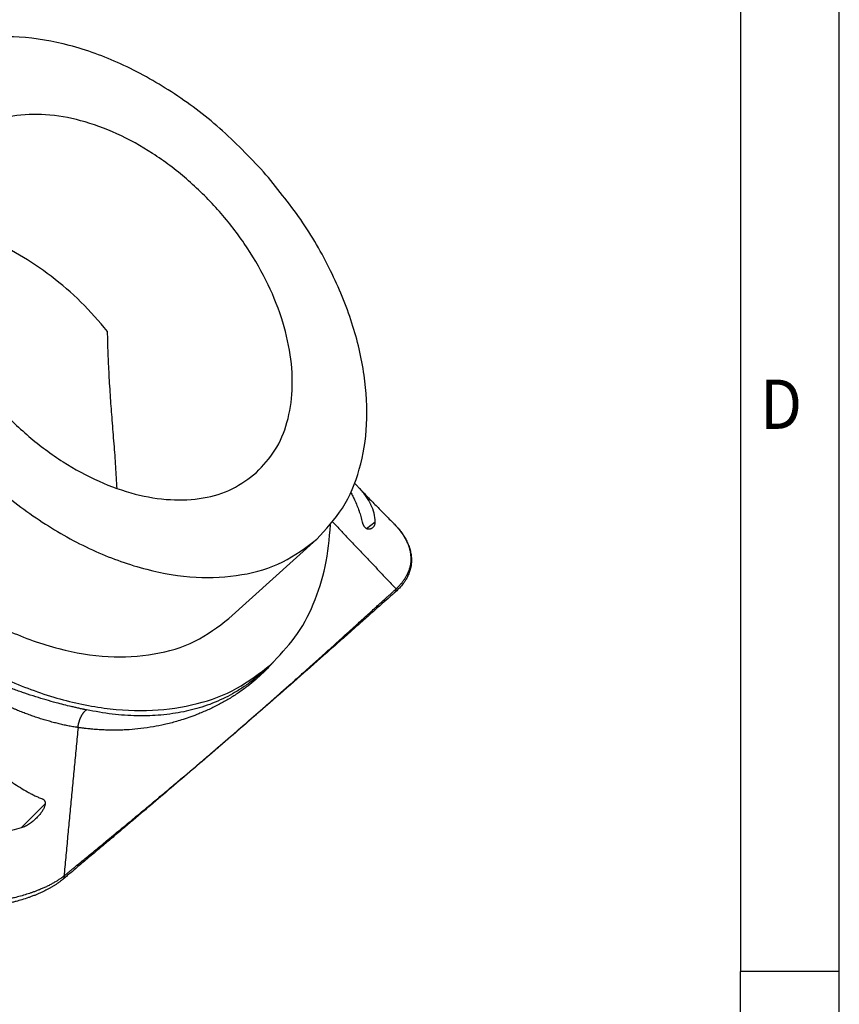
# Model space of a CAD drawing. Units: millimetres. Extents: x -91 to 329, y 691 to 988.
# Drawn here: x 288 to 329, y 752 to 802 of the extents above; entities that cross this region are included whole.
import ezdxf

# ---------------------------------------------------------------- set-up
doc = ezdxf.new("R2010")
doc.units = ezdxf.units.MM
doc.layers.add('1', color=7, linetype='Continuous')
doc.styles.add('CONVERTER_11', font='txt.shx', dxfattribs={"width": 0.9})

# ---------------------------------------------------------------- blocks, each defined once
blk = doc.blocks.new('HC_B_TA_PG21_PLR_BK-select__1', base_point=(246.259, 753.573))
at = {"color": 2, "linetype": 'Continuous'}
for p, q in [((305.359, 776.239), (305.799, 776.569)), ((289.075, 762.279), (287.863, 761.064))]:
    blk.add_line(p, q, dxfattribs=at)
at = {"color": 7, "linetype": 'Continuous'}
for p, q in [((298.387, 771.675), (302.835, 775.691)), ((300.499, 769.337), (300.036, 768.919))]:
    blk.add_line(p, q, dxfattribs=at)
for points, knots in [([(300.144, 794.311), (299.422, 795.066), (297.994, 796.561), (295.542, 798.391), (292.982, 799.822), (290.383, 800.775), (287.842, 801.219), (285.463, 801.116), (283.295, 800.502), (282.149, 799.639), (281.589, 799.218)], [0, 0, 0, 0, 3.12913, 6.195105, 9.135695, 11.901344, 14.462622, 16.818426, 19.003471, 21.090132, 21.090132, 21.090132, 21.090132]), ([(281.589, 799.218), (281.117, 798.709), (280.151, 797.667), (279.32, 795.598), (278.966, 793.269), (279.132, 790.725), (279.79, 788.07), (280.916, 785.396), (282.467, 782.802), (284.383, 780.384), (286.594, 778.232), (289.017, 776.426), (291.562, 775.034), (294.137, 774.11), (296.651, 773.687), (299.003, 773.802), (301.147, 774.418), (302.281, 775.273), (302.835, 775.691)], [0, 0, 0, 0, 2.067591, 4.231024, 6.561203, 9.092747, 11.825579, 14.732013, 17.764611, 20.863345, 23.96208, 26.994677, 29.901111, 32.633943, 35.165488, 37.495666, 39.659099, 41.72669, 41.72669, 41.72669, 41.72669]), ([(299.786, 779.068), (300.121, 779.429), (300.807, 780.168), (301.399, 781.635), (301.654, 783.285), (301.542, 785.09), (301.082, 786.973), (300.29, 788.871), (299.198, 790.715), (297.846, 792.437), (296.283, 793.972), (294.569, 795.265), (292.764, 796.268), (290.937, 796.942), (289.148, 797.262), (287.47, 797.203), (285.936, 796.791), (285.117, 796.199), (284.716, 795.91)], [0, 0, 0, 0, 1.46747, 3.002402, 4.654838, 6.449421, 8.386439, 10.44674, 12.597223, 14.795846, 16.99615, 19.151527, 21.219472, 23.166091, 24.971064, 26.63311, 28.175031, 29.645195, 29.645195, 29.645195, 29.645195]), ([(284.639, 795.841), (284.302, 795.478), (283.613, 794.736), (283.021, 793.26), (282.769, 791.6), (282.887, 789.786), (283.356, 787.893), (284.159, 785.987), (285.264, 784.138), (286.63, 782.414), (288.207, 780.88), (289.934, 779.592), (291.749, 778.6), (293.584, 777.941), (295.377, 777.639), (297.054, 777.721), (298.582, 778.16), (299.391, 778.77), (299.786, 779.068)], [0, 0, 0, 0, 1.474056, 3.01644, 4.677703, 6.482526, 8.430855, 10.50295, 12.664991, 14.874183, 17.083375, 19.245416, 21.317511, 23.26584, 25.070663, 26.731926, 28.27431, 29.748366, 29.748366, 29.748366, 29.748366]), ([(277.141, 795.201), (276.669, 794.692), (275.703, 793.651), (274.872, 791.581), (274.519, 789.253), (274.685, 786.708), (275.343, 784.053), (276.469, 781.379), (278.019, 778.785), (279.935, 776.367), (282.146, 774.215), (284.569, 772.41), (287.114, 771.018), (289.689, 770.093), (292.203, 769.67), (294.556, 769.785), (296.699, 770.401), (297.833, 771.257), (298.387, 771.675)], [0, 0, 0, 0, 2.067591, 4.231024, 6.561203, 9.092747, 11.82558, 14.732014, 17.764611, 20.863345, 23.96208, 26.994677, 29.901111, 32.633943, 35.165488, 37.495666, 39.659099, 41.726691, 41.726691, 41.726691, 41.726691]), ([(302.835, 775.691), (303.303, 776.195), (304.261, 777.225), (305.091, 779.27), (305.453, 781.571), (305.305, 784.087), (304.674, 786.716), (303.577, 789.363), (302.08, 791.955), (300.794, 793.52), (300.144, 794.311)], [0, 0, 0, 0, 2.048526, 4.190393, 6.495041, 8.996971, 11.697079, 14.569373, 17.568482, 20.636547, 20.636547, 20.636547, 20.636547]), ([(292.239, 786.227), (291.8, 786.734), (290.926, 787.742), (289.417, 789.033), (287.817, 790.116), (286.159, 790.934), (284.497, 791.5), (283.376, 791.623), (282.835, 791.682)], [0, 0, 0, 0, 2.009377, 3.999611, 5.936507, 7.79001, 9.537129, 11.16516, 11.16516, 11.16516, 11.16516]), ([(292.718, 778.266), (292.71, 778.449), (292.692, 778.817), (292.645, 779.57), (292.571, 780.542), (292.477, 781.703), (292.389, 782.874), (292.318, 784), (292.265, 785.124), (292.248, 785.854), (292.239, 786.227)], [0, 0, 0, 0, 0.548312, 1.106096, 2.262692, 3.472195, 4.600535, 5.786064, 6.857623, 7.97609, 7.97609, 7.97609, 7.97609]), ([(274.092, 781.425), (274.566, 780.526), (275.527, 778.708), (277.362, 776.196), (279.453, 773.866), (281.775, 771.798), (284.256, 770.042), (286.834, 768.646), (289.44, 767.648), (292.006, 767.077), (294.468, 766.947), (296.75, 767.28), (298.824, 768.035), (299.947, 768.908), (300.499, 769.337)], [0, 0, 0, 0, 3.045677, 6.162527, 9.303958, 12.421801, 15.4694, 18.404762, 21.193914, 23.81456, 26.26009, 28.543553, 30.70035, 32.787074, 32.787074, 32.787074, 32.787074]), ([(305.006, 778.272), (304.965, 778.316), (304.883, 778.402), (304.796, 778.484), (304.753, 778.524)], [0, 0, 0, 0, 0.1804235, 0.357419, 0.357419, 0.357419, 0.357419]), ([(305.799, 776.569), (305.787, 776.716), (305.76, 777.017), (305.644, 777.32), (305.559, 777.494), (305.533, 777.545), (305.504, 777.598), (305.464, 777.668), (305.409, 777.758), (305.313, 777.902), (305.181, 778.077), (305.064, 778.208), (305.006, 778.272)], [0, 0, 0, 0, 0.440901, 0.902224, 0.961495, 1.021336, 1.073983, 1.142293, 1.26388, 1.391212, 1.660631, 1.919382, 1.919382, 1.919382, 1.919382]), ([(305.006, 778.272), (305.14, 778.129), (305.416, 777.835), (305.83, 777.406), (306.252, 776.978), (306.533, 776.699), (306.676, 776.556)], [0, 0, 0, 0, 0.589087, 1.208493, 1.787184, 2.394402, 2.394402, 2.394402, 2.394402]), ([(304.565, 778.077), (304.597, 778.012), (304.661, 777.884), (304.765, 777.66), (304.874, 777.408), (304.965, 777.169), (305.029, 776.981), (305.073, 776.84), (305.112, 776.7), (305.134, 776.605), (305.145, 776.557)], [0, 0, 0, 0, 0.218046, 0.427764, 0.742795, 1.041582, 1.192863, 1.339996, 1.482785, 1.631396, 1.631396, 1.631396, 1.631396]), ([(300.499, 769.337), (300.933, 769.784), (301.813, 770.69), (302.729, 772.408), (303.352, 774.338), (303.473, 775.714), (303.535, 776.423)], [0, 0, 0, 0, 1.861681, 3.77367, 5.778398, 7.90538, 7.90538, 7.90538, 7.90538]), ([(305.145, 776.557), (305.148, 776.546), (305.153, 776.524), (305.162, 776.491), (305.174, 776.457), (305.189, 776.422), (305.207, 776.385), (305.229, 776.35), (305.255, 776.316), (305.286, 776.285), (305.324, 776.256), (305.364, 776.236), (305.404, 776.223), (305.441, 776.216), (305.475, 776.214), (305.506, 776.216), (305.536, 776.22), (305.565, 776.227), (305.594, 776.237), (305.62, 776.249), (305.645, 776.263), (305.66, 776.274), (305.668, 776.279)], [0, 0, 0, 0, 0.0335121, 0.0674803, 0.1036027, 0.1398447, 0.1830719, 0.2246056, 0.2663297, 0.31128, 0.3551907, 0.4073975, 0.4454418, 0.4824895, 0.5180721, 0.5481369, 0.5754324, 0.6087522, 0.6376349, 0.6666824, 0.6948109, 0.7232084, 0.7232084, 0.7232084, 0.7232084]), ([(305.668, 776.279), (305.686, 776.295), (305.724, 776.327), (305.767, 776.394), (305.796, 776.476), (305.798, 776.537), (305.799, 776.569)], [0, 0, 0, 0, 0.0723682, 0.1488023, 0.2343891, 0.3302655, 0.3302655, 0.3302655, 0.3302655]), ([(306.676, 776.556), (306.74, 776.491), (306.873, 776.356), (307.055, 776.138), (307.216, 775.914), (307.326, 775.731), (307.4, 775.589), (307.449, 775.485), (307.493, 775.376), (307.532, 775.267), (307.568, 775.149), (307.595, 775.033), (307.617, 774.912), (307.628, 774.817), (307.633, 774.738), (307.636, 774.682), (307.636, 774.626), (307.635, 774.571), (307.632, 774.517), (307.628, 774.463), (307.622, 774.405), (307.611, 774.326), (307.591, 774.226), (307.561, 774.112), (307.523, 773.997), (307.479, 773.888), (307.426, 773.774), (307.377, 773.685), (307.331, 773.609), (307.297, 773.557), (307.259, 773.501), (307.174, 773.386), (307.039, 773.225), (306.903, 773.098), (306.841, 773.039)], [0, 0, 0, 0, 0.272261, 0.569277, 0.852346, 1.096606, 1.211059, 1.331681, 1.442219, 1.562203, 1.678693, 1.812097, 1.920789, 2.045705, 2.101309, 2.158027, 2.214009, 2.268166, 2.321728, 2.376652, 2.431292, 2.498023, 2.613767, 2.738208, 2.850218, 2.979062, 3.089544, 3.226968, 3.285085, 3.355759, 3.41391, 3.486439, 3.785263, 4.042777, 4.042777, 4.042777, 4.042777]), ([(306.81, 773.012), (306.79, 772.995), (306.752, 772.961), (306.681, 772.898), (306.58, 772.809), (306.37, 772.622), (306.051, 772.34), (305.59, 771.932), (305.073, 771.473), (304.468, 770.937), (303.841, 770.382), (302.955, 769.599), (301.832, 768.608), (300.61, 767.537), (299.481, 766.554), (298.463, 765.671), (297.426, 764.777), (296.38, 763.881), (295.342, 762.996), (294.464, 762.25), (293.758, 761.653), (293.211, 761.191), (292.668, 760.732), (292.137, 760.284), (291.614, 759.844), (291.166, 759.466), (290.807, 759.163), (290.514, 758.915), (290.249, 758.692), (290.071, 758.541), (290.008, 758.488)], [0, 0, 0, 0, 0.077432, 0.154873, 0.284512, 0.481092, 0.997939, 1.561997, 2.327038, 3.071906, 3.987109, 4.840991, 6.617206, 8.479087, 9.717319, 11.107394, 12.521364, 13.825134, 15.239079, 16.615768, 17.28026, 18.013665, 18.761934, 19.412489, 20.099884, 20.811551, 21.170432, 21.510992, 21.961796, 22.210293, 22.210293, 22.210293, 22.210293]), ([(306.825, 773.026), (306.824, 773.025), (306.821, 773.022), (306.818, 773.019), (306.814, 773.015), (306.811, 773.013), (306.81, 773.012)], [0, 0, 0, 0, 0.00519349, 0.01041268, 0.01569112, 0.02100789, 0.02100789, 0.02100789, 0.02100789]), ([(306.841, 773.039), (306.839, 773.038), (306.837, 773.036), (306.833, 773.032), (306.829, 773.029), (306.827, 773.027), (306.825, 773.026)], [0, 0, 0, 0, 0.00531443, 0.01054393, 0.01543797, 0.02023731, 0.02023731, 0.02023731, 0.02023731]), ([(306.825, 773.026), (306.825, 773.026), (306.825, 773.026), (306.825, 773.026), (306.825, 773.026)], [0, 0, 0, 0, 0.00001380127, 0.00002760167, 0.00002760167, 0.00002760167, 0.00002760167]), ([(283.318, 766.795), (283.416, 766.705), (283.638, 766.503), (283.974, 766.2), (284.323, 765.889), (284.578, 765.665), (284.746, 765.517), (284.817, 765.455), (284.872, 765.407), (284.916, 765.369), (284.958, 765.332), (285.047, 765.256), (285.173, 765.147), (285.412, 764.942), (285.694, 764.704), (286.045, 764.414), (286.381, 764.144), (286.668, 763.919), (286.899, 763.745), (287.078, 763.612), (287.264, 763.479), (287.508, 763.31), (287.811, 763.111), (288.121, 762.926), (288.367, 762.793), (288.526, 762.713), (288.651, 762.655), (288.745, 762.614), (288.836, 762.576), (288.899, 762.552), (288.93, 762.54)], [0, 0, 0, 0, 0.397069, 0.901731, 1.354572, 1.802153, 1.918515, 2.027019, 2.08296, 2.13941, 2.200728, 2.251776, 2.490209, 2.701047, 3.193881, 3.597556, 4.066714, 4.489028, 4.691036, 4.933272, 5.158778, 5.376158, 5.826068, 6.244813, 6.458945, 6.665102, 6.777872, 6.870795, 6.973316, 7.073792, 7.073792, 7.073792, 7.073792]), ([(288.93, 762.54), (288.939, 762.536), (288.956, 762.529), (288.981, 762.516), (289.003, 762.499), (289.028, 762.475), (289.05, 762.444), (289.067, 762.404), (289.077, 762.357), (289.079, 762.296), (289.068, 762.227), (289.047, 762.155), (289.019, 762.086), (288.971, 761.989), (288.892, 761.863), (288.776, 761.711), (288.685, 761.616), (288.638, 761.566)], [0, 0, 0, 0, 0.029595, 0.055429, 0.084343, 0.11267, 0.157971, 0.198494, 0.243869, 0.300865, 0.379125, 0.453561, 0.525037, 0.601338, 0.777516, 0.970118, 1.173874, 1.173874, 1.173874, 1.173874]), ([(288.638, 761.566), (288.607, 761.536), (288.552, 761.482), (288.466, 761.408), (288.378, 761.338), (288.285, 761.272), (288.185, 761.208), (288.081, 761.151), (287.973, 761.1), (287.898, 761.076), (287.863, 761.064)], [0, 0, 0, 0, 0.1286072, 0.2327208, 0.3399204, 0.4655316, 0.5740188, 0.6985574, 0.8198008, 0.9324212, 0.9324212, 0.9324212, 0.9324212]), ([(287.863, 761.064), (287.701, 761.019), (287.389, 760.93), (286.91, 760.82), (286.426, 760.725), (286.002, 760.657), (285.664, 760.611), (285.408, 760.581), (285.158, 760.554), (284.822, 760.524), (284.386, 760.495), (283.949, 760.478), (283.589, 760.473), (283.319, 760.472), (283.057, 760.475), (282.701, 760.484), (282.275, 760.504), (281.586, 760.554), (280.747, 760.645), (280.079, 760.765), (279.748, 760.825)], [0, 0, 0, 0, 0.503889, 0.973769, 1.473477, 1.983008, 2.261432, 2.496558, 2.755652, 3.016093, 3.510769, 4.065087, 4.327401, 4.590354, 4.875952, 5.113332, 5.660081, 6.154937, 7.183725, 8.190935, 8.190935, 8.190935, 8.190935]), ([(289.974, 758.46), (289.951, 758.441), (289.899, 758.398), (289.827, 758.343), (289.762, 758.295), (289.712, 758.26), (289.66, 758.224), (289.605, 758.187), (289.546, 758.149), (289.487, 758.113), (289.428, 758.077), (289.368, 758.042), (289.309, 758.009), (289.245, 757.974), (289.181, 757.94), (289.098, 757.897), (288.987, 757.842), (288.841, 757.774), (288.691, 757.709), (288.534, 757.646), (288.383, 757.588), (288.168, 757.512), (287.912, 757.429), (287.647, 757.353), (287.422, 757.294), (287.239, 757.249), (287.041, 757.205), (286.855, 757.166), (286.66, 757.129), (286.475, 757.096), (286.278, 757.064), (286.076, 757.034), (285.869, 757.006), (285.656, 756.981), (285.449, 756.959), (285.188, 756.935), (284.858, 756.909), (284.444, 756.887), (284.016, 756.874), (283.595, 756.871), (283.187, 756.876), (282.783, 756.889), (282.373, 756.911), (281.966, 756.94), (281.539, 756.978), (281.097, 757.027), (280.613, 757.091), (280.086, 757.173), (279.582, 757.265), (279.131, 757.358), (278.812, 757.431), (278.563, 757.491), (278.406, 757.531), (278.278, 757.564), (278.18, 757.591), (278.088, 757.616), (278.027, 757.633), (278.002, 757.64)], [0, 0, 0, 0, 0.089788, 0.203011, 0.273703, 0.331134, 0.386586, 0.462283, 0.529137, 0.596671, 0.672078, 0.734537, 0.804323, 0.876129, 0.953971, 1.021689, 1.156335, 1.325801, 1.502967, 1.649066, 1.832899, 1.987428, 2.334008, 2.641013, 2.814421, 3.02948, 3.207177, 3.424546, 3.598016, 3.801991, 3.987836, 4.198064, 4.4154, 4.613797, 4.839878, 5.040215, 5.400738, 5.832871, 6.282901, 6.684914, 7.096414, 7.506862, 7.897544, 8.32944, 8.731329, 9.183743, 9.661944, 10.197002, 10.782712, 11.199488, 11.578505, 11.764024, 11.968292, 12.064433, 12.160274, 12.272924, 12.350051, 12.350051, 12.350051, 12.350051]), ([(289.992, 758.475), (289.99, 758.473), (289.987, 758.471), (289.983, 758.467), (289.979, 758.464), (289.976, 758.461), (289.974, 758.46)], [0, 0, 0, 0, 0.00595551, 0.01182081, 0.01730407, 0.02268951, 0.02268951, 0.02268951, 0.02268951]), ([(290.008, 758.488), (290.006, 758.487), (290.004, 758.485), (290, 758.481), (289.996, 758.478), (289.993, 758.476), (289.992, 758.474)], [0, 0, 0, 0, 0.00528082, 0.01059205, 0.01577909, 0.02100136, 0.02100136, 0.02100136, 0.02100136])]:
    blk.add_open_spline(points, degree=3, knots=knots, dxfattribs=at)
for points in [[(303.648, 776.563), (303.782, 776.422), (304.05, 776.139), (304.451, 775.716), (304.853, 775.293), (305.254, 774.869), (305.656, 774.446), (306.057, 774.022), (306.459, 773.599), (306.727, 773.317), (306.86, 773.175)], [(290.741, 766.155), (290.711, 765.841), (290.652, 765.213), (290.563, 764.272), (290.474, 763.331), (290.384, 762.39), (290.295, 761.449), (290.206, 760.508), (290.117, 759.566), (290.058, 758.939), (290.028, 758.625)]]:
    blk.add_open_spline(points, degree=3, dxfattribs=at)
at = {"color": 2, "linetype": 'Continuous'}
for points, knots in [([(306.676, 776.556), (306.683, 776.549), (306.698, 776.535), (306.753, 776.479), (306.839, 776.389), (306.965, 776.245), (307.095, 776.082), (307.202, 775.927), (307.279, 775.802), (307.332, 775.708), (307.381, 775.614), (307.425, 775.519), (307.465, 775.423), (307.5, 775.327), (307.53, 775.23), (307.555, 775.132), (307.575, 775.034), (307.59, 774.936), (307.6, 774.838), (307.605, 774.73), (307.602, 774.613), (307.591, 774.486), (307.57, 774.36), (307.539, 774.234), (307.499, 774.108), (307.449, 773.982), (307.39, 773.857), (307.332, 773.755), (307.28, 773.673), (307.239, 773.611), (307.195, 773.549), (307.148, 773.488), (307.098, 773.427), (307.046, 773.367), (306.992, 773.307), (306.944, 773.258), (306.905, 773.219), (306.883, 773.197), (306.868, 773.182), (306.863, 773.178), (306.86, 773.175)], [0, 0, 0, 0, 0.030861, 0.06161, 0.235126, 0.404937, 0.635387, 0.858937, 0.968308, 1.076117, 1.182473, 1.287423, 1.390992, 1.493377, 1.594759, 1.695239, 1.79502, 1.89425, 1.99318, 2.091977, 2.217904, 2.344483, 2.472341, 2.60192, 2.73382, 2.868517, 3.00664, 3.148547, 3.221964, 3.296521, 3.372291, 3.44929, 3.527588, 3.607193, 3.688167, 3.770506, 3.812355, 3.854557, 3.864679, 3.874751, 3.874751, 3.874751, 3.874751]), ([(290.028, 758.625), (290.031, 758.627), (290.036, 758.632), (290.045, 758.639), (290.053, 758.646), (290.064, 758.655), (290.078, 758.667), (290.1, 758.685), (290.128, 758.708), (290.171, 758.744), (290.228, 758.791), (290.317, 758.865), (290.431, 758.959), (290.575, 759.078), (290.735, 759.21), (290.914, 759.358), (291.217, 759.608), (291.64, 759.957), (292.237, 760.45), (292.893, 760.991), (293.606, 761.581), (294.251, 762.116), (294.833, 762.602), (295.356, 763.041), (295.893, 763.492), (296.368, 763.894), (296.782, 764.246), (297.134, 764.546), (297.451, 764.817), (297.735, 765.061), (297.989, 765.279), (298.262, 765.514), (298.548, 765.761), (298.834, 766.008), (299.107, 766.245), (299.36, 766.465), (299.643, 766.712), (299.959, 766.988), (300.308, 767.294), (300.718, 767.655), (301.188, 768.069), (301.716, 768.538), (302.229, 768.995), (302.797, 769.504), (303.422, 770.066), (304.112, 770.689), (304.742, 771.259), (305.316, 771.779), (305.72, 772.145), (306.011, 772.408), (306.182, 772.563), (306.335, 772.702), (306.474, 772.827), (306.583, 772.925), (306.669, 773.003), (306.723, 773.051), (306.764, 773.089), (306.791, 773.113), (306.812, 773.132), (306.826, 773.144), (306.836, 773.154), (306.844, 773.161), (306.852, 773.168), (306.858, 773.173), (306.86, 773.175)], [0, 0, 0, 0, 0.010589, 0.021797, 0.032693, 0.043589, 0.065382, 0.087175, 0.129703, 0.174343, 0.254789, 0.348664, 0.522965, 0.697244, 0.911713, 1.142831, 1.394111, 2.091569, 2.786378, 3.719272, 4.640453, 5.564022, 6.2329, 6.914236, 7.613598, 8.336556, 8.780391, 9.242876, 9.724006, 10.031465, 10.366489, 10.727656, 11.113547, 11.499815, 11.861568, 12.197296, 12.505487, 12.990166, 13.454909, 13.899556, 14.628356, 15.332926, 16.018494, 16.690288, 17.619229, 18.543199, 19.476102, 20.169222, 20.865485, 21.114366, 21.344454, 21.559398, 21.732809, 21.906196, 21.999603, 22.079561, 22.123957, 22.166236, 22.187903, 22.209571, 22.220404, 22.231236, 22.242332, 22.252842, 22.252842, 22.252842, 22.252842]), ([(306.825, 773.026), (306.828, 773.028), (306.833, 773.033), (306.839, 773.04), (306.845, 773.048), (306.85, 773.057), (306.855, 773.066), (306.859, 773.075), (306.862, 773.085), (306.864, 773.095), (306.866, 773.105), (306.867, 773.115), (306.867, 773.126), (306.867, 773.136), (306.866, 773.146), (306.865, 773.156), (306.863, 773.166), (306.861, 773.172), (306.86, 773.175)], [0, 0, 0, 0, 0.0099155, 0.0198616, 0.0298481, 0.0398824, 0.0499684, 0.0601063, 0.0702918, 0.0805163, 0.0907671, 0.1010283, 0.111281, 0.1215043, 0.131676, 0.1417737, 0.151775, 0.1616582, 0.1616582, 0.1616582, 0.1616582]), ([(300.632, 769.459), (300.616, 769.442), (300.585, 769.407), (300.432, 769.238), (300.162, 768.959), (299.763, 768.592), (299.334, 768.243), (298.957, 767.97), (298.639, 767.76), (298.397, 767.61), (298.153, 767.468), (297.816, 767.284), (297.387, 767.071), (296.901, 766.861), (296.464, 766.694), (296.091, 766.567), (295.648, 766.432), (295.144, 766.303), (294.537, 766.181), (293.941, 766.094), (293.421, 766.047), (293.014, 766.026), (292.691, 766.019), (292.376, 766.02), (292.049, 766.03), (291.729, 766.048), (291.454, 766.07), (291.238, 766.092), (291.1, 766.108), (290.991, 766.121), (290.921, 766.13), (290.866, 766.137), (290.821, 766.143), (290.78, 766.149), (290.752, 766.153), (290.741, 766.155)], [0, 0, 0, 0, 0.069642, 0.139408, 0.685615, 1.234037, 1.763886, 2.344136, 2.629369, 2.907396, 3.197572, 3.476668, 4.057356, 4.633706, 5.066328, 5.461245, 5.815112, 6.453515, 7.021784, 7.671444, 8.259048, 8.589988, 8.891742, 9.22957, 9.535461, 9.872117, 10.191088, 10.363247, 10.523618, 10.607257, 10.691107, 10.735787, 10.775133, 10.825554, 10.860166, 10.860166, 10.860166, 10.860166]), ([(291.156, 767.048), (291.145, 767.05), (291.114, 767.057), (291.067, 767.066), (291.017, 767.077), (290.953, 767.091), (290.874, 767.108), (290.748, 767.136), (290.591, 767.172), (290.341, 767.23), (290.019, 767.308), (289.595, 767.419), (289.118, 767.552), (288.59, 767.711), (288.147, 767.856), (287.79, 767.979), (287.523, 768.074), (287.21, 768.19), (286.846, 768.331), (286.498, 768.473), (286.188, 768.605), (285.92, 768.722), (285.668, 768.837), (285.437, 768.944), (285.268, 769.025), (285.132, 769.091), (285.047, 769.133), (284.983, 769.165), (284.94, 769.187), (284.908, 769.203), (284.883, 769.215), (284.86, 769.227), (284.844, 769.235), (284.836, 769.239)], [0, 0, 0, 0, 0.034635, 0.094511, 0.142351, 0.190212, 0.291565, 0.382917, 0.579092, 0.77315, 1.154313, 1.571068, 2.088593, 2.640134, 3.225077, 3.487591, 3.771718, 4.076462, 4.488622, 4.941994, 5.20541, 5.498694, 5.820072, 6.033955, 6.263575, 6.382374, 6.486498, 6.547856, 6.598498, 6.631618, 6.654276, 6.681682, 6.708971, 6.708971, 6.708971, 6.708971]), ([(300.036, 768.919), (299.899, 768.8), (299.62, 768.557), (299.164, 768.225), (298.693, 767.927), (298.03, 767.569), (297.174, 767.216), (296.27, 766.976), (295.531, 766.848), (294.956, 766.782), (294.35, 766.746), (293.527, 766.742), (292.453, 766.813), (291.607, 766.966), (291.173, 767.044)], [0, 0, 0, 0, 0.545498, 1.1109, 1.689386, 2.215078, 3.371516, 4.456413, 5.012997, 5.622523, 6.190386, 6.833626, 8.089905, 9.412222, 9.412222, 9.412222, 9.412222]), ([(290.741, 766.155), (290.727, 766.157), (290.698, 766.161), (290.629, 766.171), (290.534, 766.186), (290.412, 766.207), (290.289, 766.229), (290.166, 766.254), (290.043, 766.279), (289.918, 766.307), (289.793, 766.336), (289.668, 766.367), (289.542, 766.399), (289.416, 766.433), (289.289, 766.468), (289.119, 766.517), (288.906, 766.581), (288.65, 766.664), (288.393, 766.753), (288.135, 766.847), (287.877, 766.946), (287.685, 767.024), (287.558, 767.076), (287.497, 767.102), (287.435, 767.128), (287.353, 767.163), (287.251, 767.208), (287.087, 767.281), (286.883, 767.375), (286.639, 767.492), (286.395, 767.613), (286.213, 767.707), (286.092, 767.77), (286.031, 767.802), (285.971, 767.835), (285.89, 767.878), (285.79, 767.934), (285.629, 768.023), (285.429, 768.137), (285.19, 768.278), (284.953, 768.422), (284.776, 768.532), (284.659, 768.607), (284.608, 768.639), (284.565, 768.667), (284.532, 768.688), (284.502, 768.708), (284.483, 768.72), (284.474, 768.726)], [0, 0, 0, 0, 0.043223, 0.086368, 0.209073, 0.332669, 0.4573, 0.582807, 0.709306, 0.836644, 0.964925, 1.094003, 1.223883, 1.354515, 1.485975, 1.618162, 1.88492, 2.154239, 2.426305, 2.700621, 2.977233, 3.255804, 3.322285, 3.388874, 3.455572, 3.522367, 3.656256, 3.790508, 4.060095, 4.330983, 4.603087, 4.876325, 4.944793, 5.013329, 5.081962, 5.150661, 5.288239, 5.426045, 5.702286, 5.979351, 6.257031, 6.535437, 6.604962, 6.674432, 6.716403, 6.758518, 6.791605, 6.824998, 6.824998, 6.824998, 6.824998]), ([(290.741, 766.155), (290.742, 766.165), (290.744, 766.187), (290.749, 766.219), (290.754, 766.251), (290.76, 766.284), (290.766, 766.317), (290.773, 766.35), (290.781, 766.382), (290.79, 766.415), (290.799, 766.448), (290.809, 766.48), (290.819, 766.513), (290.83, 766.545), (290.842, 766.577), (290.855, 766.608), (290.868, 766.639), (290.882, 766.669), (290.896, 766.699), (290.911, 766.728), (290.926, 766.756), (290.942, 766.784), (290.958, 766.811), (290.975, 766.837), (290.992, 766.863), (291.009, 766.887), (291.027, 766.91), (291.044, 766.933), (291.063, 766.955), (291.081, 766.975), (291.1, 766.995), (291.118, 767.014), (291.137, 767.031), (291.15, 767.042), (291.156, 767.048)], [0, 0, 0, 0, 0.032157, 0.064676, 0.097524, 0.130663, 0.164055, 0.197661, 0.231438, 0.265343, 0.299331, 0.333358, 0.367377, 0.401342, 0.435206, 0.468923, 0.502448, 0.535736, 0.568742, 0.601425, 0.633744, 0.66566, 0.697137, 0.728142, 0.758642, 0.78861, 0.81802, 0.84685, 0.87508, 0.902695, 0.929683, 0.956033, 0.981739, 1.006799, 1.006799, 1.006799, 1.006799]), ([(291.156, 767.048), (291.157, 767.048), (291.158, 767.047), (291.16, 767.047), (291.162, 767.046), (291.164, 767.046), (291.167, 767.046), (291.169, 767.045), (291.171, 767.045), (291.172, 767.044), (291.173, 767.044)], [0, 0, 0, 0, 0.00215957, 0.00431802, 0.00647542, 0.00863186, 0.01078744, 0.01294223, 0.01509633, 0.01724981, 0.01724981, 0.01724981, 0.01724981]), ([(290.028, 758.625), (290.026, 758.623), (290.021, 758.619), (290.014, 758.614), (290.007, 758.608), (289.997, 758.601), (289.984, 758.591), (289.963, 758.575), (289.937, 758.556), (289.895, 758.526), (289.842, 758.489), (289.752, 758.428), (289.633, 758.353), (289.479, 758.264), (289.314, 758.175), (289.141, 758.09), (288.966, 758.01), (288.799, 757.94), (288.642, 757.878), (288.494, 757.823), (288.352, 757.773), (288.156, 757.708), (287.904, 757.631), (287.615, 757.552), (287.35, 757.488), (287.112, 757.435), (286.881, 757.388), (286.656, 757.346), (286.44, 757.31), (286.233, 757.278), (286.026, 757.25), (285.819, 757.224), (285.61, 757.2), (285.41, 757.18), (285.205, 757.162), (284.996, 757.146), (284.783, 757.133), (284.581, 757.122), (284.386, 757.114), (284.19, 757.108), (283.987, 757.103), (283.773, 757.101), (283.552, 757.101), (283.33, 757.103), (283.117, 757.107), (282.913, 757.113), (282.717, 757.121), (282.522, 757.131), (282.32, 757.143), (282.108, 757.157), (281.925, 757.171), (281.77, 757.184), (281.646, 757.196), (281.513, 757.209), (281.373, 757.223), (281.225, 757.239), (281.038, 757.261), (280.817, 757.289), (280.569, 757.323), (280.331, 757.359), (280.103, 757.396), (279.887, 757.433), (279.681, 757.47), (279.488, 757.507), (279.3, 757.545), (279.112, 757.584), (278.917, 757.627), (278.725, 757.672), (278.533, 757.718), (278.378, 757.757), (278.252, 757.789), (278.176, 757.81), (278.115, 757.826), (278.076, 757.836), (278.046, 757.845), (278.026, 757.85), (278.011, 757.854), (278, 757.857), (277.989, 757.861), (277.981, 757.863), (277.977, 757.864)], [0, 0, 0, 0, 0.009299, 0.018588, 0.025748, 0.037321, 0.05494, 0.075103, 0.115672, 0.151463, 0.231296, 0.30787, 0.477337, 0.654835, 0.840568, 1.040206, 1.233426, 1.41838, 1.581988, 1.739953, 1.891283, 2.034964, 2.358786, 2.683538, 2.932805, 3.176344, 3.413094, 3.641964, 3.861841, 4.071588, 4.270049, 4.488063, 4.69819, 4.899658, 5.091687, 5.314952, 5.52849, 5.731398, 5.922766, 6.114559, 6.31781, 6.532268, 6.757691, 6.98149, 7.195535, 7.399189, 7.591808, 7.783817, 7.986293, 8.198901, 8.421311, 8.537947, 8.663168, 8.796625, 8.937973, 9.086866, 9.242963, 9.503163, 9.753787, 9.994517, 10.225028, 10.444988, 10.654058, 10.851894, 11.035921, 11.227978, 11.427635, 11.634466, 11.821689, 12.019324, 12.114823, 12.21003, 12.256355, 12.30494, 12.328611, 12.352283, 12.364763, 12.375916, 12.387699, 12.399476, 12.399476, 12.399476, 12.399476]), ([(290.028, 758.625), (290.029, 758.622), (290.03, 758.615), (290.032, 758.605), (290.034, 758.595), (290.034, 758.585), (290.035, 758.575), (290.034, 758.564), (290.033, 758.554), (290.031, 758.544), (290.029, 758.534), (290.026, 758.524), (290.022, 758.514), (290.017, 758.505), (290.012, 758.497), (290.006, 758.489), (289.999, 758.481), (289.994, 758.477), (289.992, 758.475)], [0, 0, 0, 0, 0.0100285, 0.0201756, 0.0304182, 0.0407317, 0.051092, 0.0614746, 0.0718571, 0.0822189, 0.0925425, 0.1028144, 0.1130256, 0.1231717, 0.1332535, 0.1432762, 0.1532486, 0.1631825, 0.1631825, 0.1631825, 0.1631825])]:
    blk.add_open_spline(points, degree=3, knots=knots, dxfattribs=at)
blk = doc.blocks.new('Allg1', base_point=(278.86, 780.887))
blk.add_blockref('HC_B_TA_PG21_PLR_BK-select__1', (246.259, 753.573))
blk = doc.blocks.new('_rahmen', base_point=(324.314, 691.384))
at = {"layer": '1', "color": 6, "linetype": 'Continuous'}
for p in [(324.314, 811.184), (324.314, 717.634)]:
    blk.add_line(p, (324.314, 753.784), dxfattribs=at)
at = {"layer": '1', "color": 2, "linetype": 'Continuous'}
for p, q in [((329.314, 753.784), (329.314, 811.184)), ((329.314, 753.784), (324.314, 753.784)), ((329.314, 696.384), (329.314, 753.784))]:
    blk.add_line(p, q, dxfattribs=at)
at = {"layer": '1', "color": 7, "style": 'CONVERTER_11', "width": 0.9}
blk.add_text('D', height=2.5, dxfattribs=at).set_placement((325.314, 781.284))
blk = doc.blocks.new('A3I_CS', base_point=(324.314, 691.384))
at = {"layer": '1'}
blk.add_blockref('_rahmen', (324.314, 691.384), dxfattribs=at)
blk = doc.blocks.new('1')
for name, p in [('A3I_CS', (324.314, 691.384)), ('Allg1', (278.86, 780.887))]:
    blk.add_blockref(name, p)

msp = doc.modelspace()

# ---------------------------------------------------------------- block references
at = {"layer": '1'}
msp.add_blockref('1', (0, 0), dxfattribs=at)

doc.saveas('drawing.dxf')
